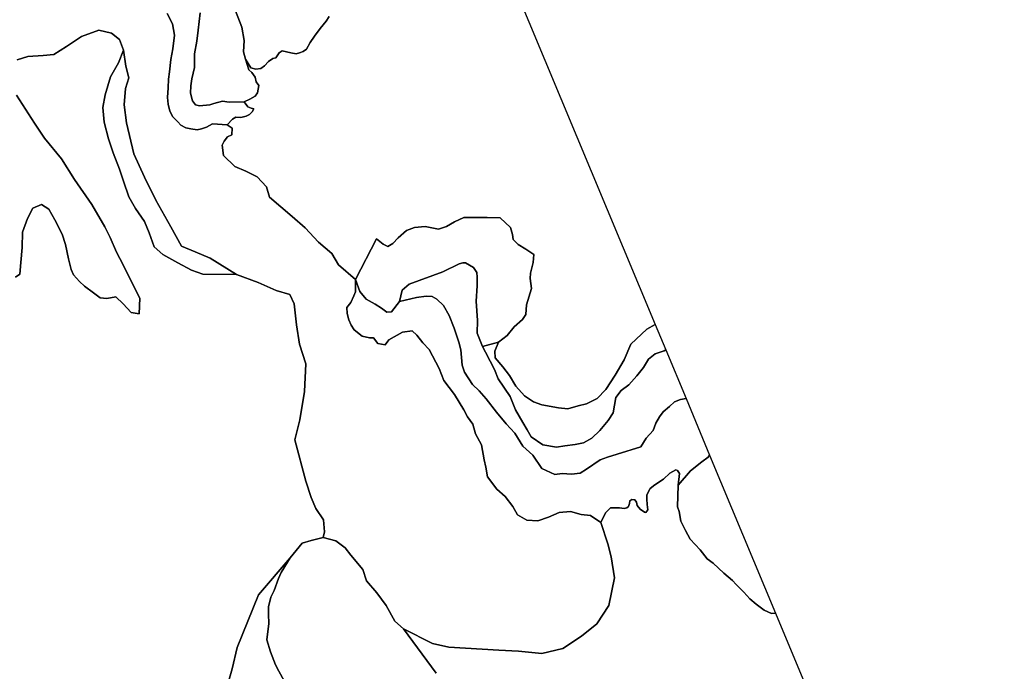
# Model space of a CAD drawing. Units: inches. Extents: x 485165 to 506436, y 6713855 to 6743297.
# Drawn here: x 500474 to 503186, y 6733008 to 6734802 of the extents above; entities that cross this region are included whole.
import ezdxf

# ---------------------------------------------------------------- set-up
doc = ezdxf.new("R2010")
doc.units = ezdxf.units.IN
doc.header["$MEASUREMENT"] = 0
doc.layers.add('DBO.Environment_Soil_poly', color=10, linetype='Continuous')

msp = doc.modelspace()

# ---------------------------------------------------------------- linework, layer by layer
at = {"layer": 'DBO.Environment_Soil_poly'}
for points in [[(501832.2596, 6734903.3699), (502224.234, 6733962.6514), (502200.7169, 6733950.2939), (502157.2366, 6733908.9423), (502138.4525, 6733866.011), (502113.5336, 6733823.3497), (502087.9385, 6733783.7378), (502064.2399, 6733759.7927), (502035.297, 6733744.7557), (502011.6809, 6733739.5968), (501983.4636, 6733730.9285), (501957.9098, 6733733.2681), (501912.3432, 6733741.8463), (501888.8261, 6733749.9947), (501863.9401, 6733766.9512), (501840.0272, 6733793.6858), (501822.4305, 6733822.4399), (501804.4711, 6733846.625), (501783.5926, 6733871.28), (501782.0671, 6733889.9862), (501792.5806, 6733914.1113), (501816.7821, 6733932.7475), (501835.962, 6733957.0825), (501858.6628, 6733976.7585), (501867.4364, 6733990.2458), (501869.539, 6734017.6002), (501883.8868, 6734062.0611), (501879.8628, 6734089.6855), (501880.3411, 6734104.7924), (501888.2736, 6734133.9465), (501889.7496, 6734156.082), (501867.4116, 6734170.769), (501846.5084, 6734183.2765), (501833.4223, 6734196.7637), (501830.8825, 6734211.1908), (501825.498, 6734229.987), (501797.2477, 6734256.6515), (501761.7906, 6734257.7513), (501697.3081, 6734257.5913), (501671.5481, 6734245.5038), (501649.1936, 6734233.1163), (501626.9793, 6734225.7878), (501590.8295, 6734232.6764), (501561.7134, 6734230.2769), (501539.2188, 6734222.2785), (501516.4437, 6734201.4528), (501501.156, 6734186.4258), (501487.5421, 6734178.1475), (501475.0496, 6734184.6862), (501456.2986, 6734198.6333), (501398.5199, 6734086.8661), (501352.17, 6734127.6378), (501333.6993, 6734158.9414), (501297.096, 6734190.1051), (501260.4598, 6734229.0172), (501224.78, 6734260.6007), (501161.6993, 6734313.5), (501153.7503, 6734342.1841), (501127.578, 6734369.5785), (501096.4829, 6734385.4253), (501066.7896, 6734398.0128), (501034.9029, 6734428.4666), (501031.4562, 6734456.8908), (501037.2695, 6734467.7286), (501046.3317, 6734479.9661), (501058.4036, 6734485.215), (501059.3931, 6734503.3813), (501045.3999, 6734512.8094), (501060.4238, 6734528.4962), (501068.9418, 6734534.185), (501082.7371, 6734533.3852), (501097.5384, 6734536.4246), (501106.9386, 6734541.4136), (501114.3516, 6734548.2722), (501119.0765, 6734557.2404), (501111.177, 6734558.5801), (501101.9829, 6734562.6792), (501091.857, 6734575.8966), (501107.4334, 6734583.2251), (501122.3584, 6734591.9533), (501128.8973, 6734600.6515), (501132.542, 6734621.4773), (501125.2691, 6734630.9753), (501122.6222, 6734643.7927), (501112.9499, 6734657.22), (501105.174, 6734664.2386), (501095.4027, 6734693.3726), (501110.9626, 6734669.7774), (501124.4693, 6734666.0182), (501138.1162, 6734667.9478), (501148.4894, 6734675.6363), (501159.6296, 6734687.6438), (501170.679, 6734695.0923), (501179.7907, 6734697.1319), (501188.7292, 6734711.449), (501196.7771, 6734716.9278), (501208.7336, 6734714.1184), (501220.888, 6734710.8591), (501235.3512, 6734708.6695), (501244.4628, 6734710.7091), (501254.7536, 6734714.9882), (501264.1786, 6734721.117), (501273.9005, 6734739.7532), (501285.8487, 6734757.1797), (501301.0541, 6734778.3853), (501318.0405, 6734798.2013), (501326.2781, 6734811.6286)], [(501832.2596, 6734903.3699), (502224.234, 6733962.6514), (502200.7169, 6733950.2939), (502157.2366, 6733908.9423), (502138.4525, 6733866.011), (502113.5336, 6733823.3497), (502087.9385, 6733783.7378), (502064.2399, 6733759.7927), (502035.297, 6733744.7557), (502011.6809, 6733739.5968), (501983.4636, 6733730.9285), (501957.9098, 6733733.2681), (501912.3432, 6733741.8463), (501888.8261, 6733749.9947), (501863.9401, 6733766.9512), (501840.0272, 6733793.6858), (501822.4305, 6733822.4399), (501804.4711, 6733846.625), (501783.5926, 6733871.28), (501782.0671, 6733889.9862), (501792.5806, 6733914.1113), (501816.7821, 6733932.7475), (501835.962, 6733957.0825), (501858.6628, 6733976.7585), (501867.4364, 6733990.2458), (501869.539, 6734017.6002), (501883.8868, 6734062.0611), (501879.8628, 6734089.6855), (501880.3411, 6734104.7924), (501888.2736, 6734133.9465), (501889.7496, 6734156.082), (501867.4116, 6734170.769), (501846.5084, 6734183.2765), (501833.4223, 6734196.7637), (501830.8825, 6734211.1908), (501825.498, 6734229.987), (501797.2477, 6734256.6515), (501761.7906, 6734257.7513), (501697.3081, 6734257.5913), (501671.5481, 6734245.5038), (501649.1936, 6734233.1163), (501626.9793, 6734225.7878), (501590.8295, 6734232.6764), (501561.7134, 6734230.2769), (501539.2188, 6734222.2785), (501516.4437, 6734201.4528), (501501.156, 6734186.4258), (501487.5421, 6734178.1475), (501475.0496, 6734184.6862), (501456.2986, 6734198.6333), (501398.5199, 6734086.8661), (501352.17, 6734127.6378), (501333.6993, 6734158.9414), (501297.096, 6734190.1051), (501260.4598, 6734229.0172), (501224.78, 6734260.6007), (501161.6993, 6734313.5), (501153.7503, 6734342.1841), (501127.578, 6734369.5785), (501096.4829, 6734385.4253), (501066.7896, 6734398.0128), (501034.9029, 6734428.4666), (501031.4562, 6734456.8908), (501037.2695, 6734467.7286), (501046.3317, 6734479.9661), (501058.4036, 6734485.215), (501059.3931, 6734503.3813), (501045.3999, 6734512.8094), (501060.4238, 6734528.4962), (501068.9418, 6734534.185), (501082.7371, 6734533.3852), (501097.5384, 6734536.4246), (501106.9386, 6734541.4136), (501114.3516, 6734548.2722), (501119.0765, 6734557.2404), (501111.177, 6734558.5801), (501101.9829, 6734562.6792), (501091.857, 6734575.8966), (501107.4334, 6734583.2251), (501122.3584, 6734591.9533), (501128.8973, 6734600.6515), (501132.542, 6734621.4773), (501125.2691, 6734630.9753), (501122.6222, 6734643.7927), (501112.9499, 6734657.22), (501105.174, 6734664.2386), (501095.4027, 6734693.3726), (501110.9626, 6734669.7774), (501124.4693, 6734666.0182), (501138.1162, 6734667.9478), (501148.4894, 6734675.6363), (501159.6296, 6734687.6438), (501170.679, 6734695.0923), (501179.7907, 6734697.1319), (501188.7292, 6734711.449), (501196.7771, 6734716.9278), (501208.7336, 6734714.1184), (501220.888, 6734710.8591), (501235.3512, 6734708.6695), (501244.4628, 6734710.7091), (501254.7536, 6734714.9882), (501264.1786, 6734721.117), (501273.9005, 6734739.7532), (501285.8487, 6734757.1797), (501301.0541, 6734778.3853), (501318.0405, 6734798.2013), (501326.2781, 6734811.6286)], [(500880.4418, 6734819.8469), (500894.7401, 6734790.6028), (500900.1823, 6734759.9891), (500895.6966, 6734721.8968), (500890.2873, 6734692.9327), (500886.3376, 6734658.4697), (500883.8638, 6734638.7538), (500882.8661, 6734614.6687), (500881.1509, 6734588.564), (500883.2206, 6734569.8678), (500887.1127, 6734550.8916), (500895.812, 6734534.7549), (500909.5496, 6734520.9877), (500918.1913, 6734512.1295), (500931.632, 6734504.961), (500945.6004, 6734501.4217), (500962.7765, 6734499.3921), (500974.8485, 6734502.2715), (500988.083, 6734506.2507), (501005.3004, 6734516.0387), (501045.3999, 6734512.8094), (501059.3931, 6734503.3813), (501058.4036, 6734485.215), (501046.3317, 6734479.9661), (501037.2695, 6734467.7286), (501031.4562, 6734456.8908), (501034.9029, 6734428.4666), (501066.7896, 6734398.0128), (501096.4829, 6734385.4253), (501127.578, 6734369.5785), (501153.7503, 6734342.1841), (501161.6993, 6734313.5), (501224.78, 6734260.6007), (501260.4598, 6734229.0172), (501297.096, 6734190.1051), (501333.6993, 6734158.9414), (501352.17, 6734127.6378), (501398.5199, 6734086.8661), (501398.9075, 6734053.3529), (501394.6361, 6734042.2252), (501385.9038, 6734023.229), (501375.3161, 6734010.1117), (501375.613, 6733993.1052), (501380.2389, 6733976.2086), (501386.8438, 6733961.2217), (501395.2133, 6733948.6042), (501417.5678, 6733931.1478), (501437.4898, 6733926.5187), (501447.962, 6733926.3388), (501460.6771, 6733911.0719), (501480.4094, 6733906.9127), (501490.7909, 6733920.5), (501528.6641, 6733941.9056), (501554.4736, 6733945.7448), (501568.1122, 6733933.5973), (501584.0679, 6733913.0215), (501601.343, 6733894.6152), (501628.9913, 6733842.3259), (501642.3908, 6733809.1226), (501671.0781, 6733770.5105), (501696.7804, 6733728.489), (501707.5494, 6733708.5731), (501721.724, 6733688.3672), (501729.2278, 6733661.6127), (501745.6123, 6733631.8187), (501753.3963, 6733590.8271), (501757.948, 6733570.0413), (501761.8731, 6733544.0366), (501787.7073, 6733509.8136), (501810.7297, 6733489.3377), (501831.6164, 6733461.9433), (501844.8592, 6733438.618), (501870.8501, 6733424.321), (501900.5434, 6733422.5613), (501930.4511, 6733432.4693), (501959.2126, 6733445.2167), (501990.6623, 6733448.576), (502020.2896, 6733440.1777), (502045.5631, 6733437.1683), (502074.7864, 6733417.5723), (502093.3065, 6733359.4342), (502102.5584, 6733322.9116), (502111.8432, 6733266.0032), (502096.3575, 6733189.1288), (502063.1102, 6733138.7091), (502020.9163, 6733105.0559), (501969.5776, 6733071.0329), (501912.1041, 6733057.6556), (501848.0999, 6733063.1745), (501793.2485, 6733066.3138), (501655.4522, 6733074.4622), (501610.4381, 6733084.3602), (501530.6678, 6733124.8519), (501507.4475, 6733145.7876), (501483.4439, 6733189.0188), (501457.2221, 6733224.1917), (501429.0213, 6733257.4649), (501418.8459, 6733288.0987), (501385.9038, 6733327.7206), (501370.5995, 6733348.0065), (501344.7488, 6733367.3426), (501309.7204, 6733376.8806), (501313.3981, 6733392.1575), (501310.9326, 6733425.3807), (501289.1635, 6733456.2944), (501276.2423, 6733486.9382), (501262.1089, 6733531.4391), (501231.4261, 6733645.406), (501245.8894, 6733700.4048), (501258.5137, 6733778.9388), (501262.2821, 6733855.0033), (501244.5123, 6733908.5424), (501235.8789, 6733962.4714), (501229.5791, 6734020.1097), (501217.6391, 6734045.6445), (501179.9473, 6734056.3323), (501130.5795, 6734078.3078), (501071.028, 6734101.1432), (500998.5965, 6734145.6741), (500957.5899, 6734162.7406), (500919.2385, 6734178.7474), (500890.378, 6734231.5766), (500849.0663, 6734305.5916), (500817.5837, 6734368.3588), (500788.4676, 6734433.2756), (500767.919, 6734517.9883), (500761.3306, 6734567.7682), (500765.404, 6734613.3089), (500774.26, 6734642.653), (500766.6904, 6734674.2665), (500759.7886, 6734718.3776), (500748.7062, 6734747.9215), (500726.5001, 6734764.8681), (500691.8181, 6734773.6263), (500644.3633, 6734755.7699), (500603.1918, 6734728.4555), (500567.7676, 6734706.9699), (500538.8, 6734703.8005), (500495.9875, 6734700.7111), (500467.3662, 6734691.603)], [(500880.4418, 6734819.8469), (500894.7401, 6734790.6028), (500900.1823, 6734759.9891), (500895.6966, 6734721.8968), (500890.2873, 6734692.9327), (500886.3376, 6734658.4697), (500883.8638, 6734638.7538), (500882.8661, 6734614.6687), (500881.1509, 6734588.564), (500883.2206, 6734569.8678), (500887.1127, 6734550.8916), (500895.812, 6734534.7549), (500909.5496, 6734520.9877), (500918.1913, 6734512.1295), (500931.632, 6734504.961), (500945.6004, 6734501.4217), (500962.7765, 6734499.3921), (500974.8485, 6734502.2715), (500988.083, 6734506.2507), (501005.3004, 6734516.0387), (501045.3999, 6734512.8094), (501059.3931, 6734503.3813), (501058.4036, 6734485.215), (501046.3317, 6734479.9661), (501037.2695, 6734467.7286), (501031.4562, 6734456.8908), (501034.9029, 6734428.4666), (501066.7896, 6734398.0128), (501096.4829, 6734385.4253), (501127.578, 6734369.5785), (501153.7503, 6734342.1841), (501161.6993, 6734313.5), (501224.78, 6734260.6007), (501260.4598, 6734229.0172), (501297.096, 6734190.1051), (501333.6993, 6734158.9414), (501352.17, 6734127.6378), (501398.5199, 6734086.8661), (501398.9075, 6734053.3529), (501394.6361, 6734042.2252), (501385.9038, 6734023.229), (501375.3161, 6734010.1117), (501375.613, 6733993.1052), (501380.2389, 6733976.2086), (501386.8438, 6733961.2217), (501395.2133, 6733948.6042), (501417.5678, 6733931.1478), (501437.4898, 6733926.5187), (501447.962, 6733926.3388), (501460.6771, 6733911.0719), (501480.4094, 6733906.9127), (501490.7909, 6733920.5), (501528.6641, 6733941.9056), (501554.4736, 6733945.7448), (501568.1122, 6733933.5973), (501584.0679, 6733913.0215), (501601.343, 6733894.6152), (501628.9913, 6733842.3259), (501642.3908, 6733809.1226), (501671.0781, 6733770.5105), (501696.7804, 6733728.489), (501707.5494, 6733708.5731), (501721.724, 6733688.3672), (501729.2278, 6733661.6127), (501745.6123, 6733631.8187), (501753.3963, 6733590.8271), (501757.948, 6733570.0413), (501761.8731, 6733544.0366), (501787.7073, 6733509.8136), (501810.7297, 6733489.3377), (501831.6164, 6733461.9433), (501844.8592, 6733438.618), (501870.8501, 6733424.321), (501900.5434, 6733422.5613), (501930.4511, 6733432.4693), (501959.2126, 6733445.2167), (501990.6623, 6733448.576), (502020.2896, 6733440.1777), (502045.5631, 6733437.1683), (502074.7864, 6733417.5723), (502093.3065, 6733359.4342), (502102.5584, 6733322.9116), (502111.8432, 6733266.0032), (502096.3575, 6733189.1288), (502063.1102, 6733138.7091), (502020.9163, 6733105.0559), (501969.5776, 6733071.0329), (501912.1041, 6733057.6556), (501848.0999, 6733063.1745), (501793.2485, 6733066.3138), (501655.4522, 6733074.4622), (501610.4381, 6733084.3602), (501530.6678, 6733124.8519), (501507.4475, 6733145.7876), (501483.4439, 6733189.0188), (501457.2221, 6733224.1917), (501429.0213, 6733257.4649), (501418.8459, 6733288.0987), (501385.9038, 6733327.7206), (501370.5995, 6733348.0065), (501344.7488, 6733367.3426), (501309.7204, 6733376.8806), (501313.3981, 6733392.1575), (501310.9326, 6733425.3807), (501289.1635, 6733456.2944), (501276.2423, 6733486.9382), (501262.1089, 6733531.4391), (501231.4261, 6733645.406), (501245.8894, 6733700.4048), (501258.5137, 6733778.9388), (501262.2821, 6733855.0033), (501244.5123, 6733908.5424), (501235.8789, 6733962.4714), (501229.5791, 6734020.1097), (501217.6391, 6734045.6445), (501179.9473, 6734056.3323), (501130.5795, 6734078.3078), (501071.028, 6734101.1432), (500998.5965, 6734145.6741), (500957.5899, 6734162.7406), (500919.2385, 6734178.7474), (500890.378, 6734231.5766), (500849.0663, 6734305.5916), (500817.5837, 6734368.3588), (500788.4676, 6734433.2756), (500767.919, 6734517.9883), (500761.3306, 6734567.7682), (500765.404, 6734613.3089), (500774.26, 6734642.653), (500766.6904, 6734674.2665), (500759.7886, 6734718.3776), (500748.7062, 6734747.9215), (500726.5001, 6734764.8681), (500691.8181, 6734773.6263), (500644.3633, 6734755.7699), (500603.1918, 6734728.4555), (500567.7676, 6734706.9699), (500538.8, 6734703.8005), (500495.9875, 6734700.7111), (500467.3662, 6734691.603)], [(500970.9069, 6734821.3966), (500965.7615, 6734773.9962), (500961.6798, 6734743.4125), (500955.6769, 6734708.5396), (500955.7263, 6734670.3373), (500948.2474, 6734639.8335), (500945.0892, 6734620.3575), (500943.9595, 6734600.1516), (500950.0532, 6734578.836), (500957.9692, 6734567.9482), (500969.4639, 6734564.9288), (500998.0935, 6734568.2881), (501008.3596, 6734571.4375), (501032.7508, 6734577.8662), (501050.8174, 6734575.1267), (501091.857, 6734575.8966), (501101.9829, 6734562.6792), (501111.177, 6734558.5801), (501119.0765, 6734557.2404), (501114.3516, 6734548.2722), (501106.9386, 6734541.4136), (501097.5384, 6734536.4246), (501082.7371, 6734533.3852), (501068.9418, 6734534.185), (501060.4238, 6734528.4962), (501045.3999, 6734512.8094), (501005.3004, 6734516.0387), (500988.083, 6734506.2507), (500974.8485, 6734502.2715), (500962.7765, 6734499.3921), (500945.6004, 6734501.4217), (500931.632, 6734504.961), (500918.1913, 6734512.1295), (500909.5496, 6734520.9877), (500895.812, 6734534.7549), (500887.1127, 6734550.8916), (500883.2206, 6734569.8678), (500881.1509, 6734588.564), (500882.8661, 6734614.6687), (500883.8638, 6734638.7538), (500886.3376, 6734658.4697), (500890.2873, 6734692.9327), (500895.6966, 6734721.8968), (500900.1823, 6734759.9891), (500894.7401, 6734790.6028), (500880.4418, 6734819.8469)], [(500970.9069, 6734821.3966), (500965.7615, 6734773.9962), (500961.6798, 6734743.4125), (500955.6769, 6734708.5396), (500955.7263, 6734670.3373), (500948.2474, 6734639.8335), (500945.0892, 6734620.3575), (500943.9595, 6734600.1516), (500950.0532, 6734578.836), (500957.9692, 6734567.9482), (500969.4639, 6734564.9288), (500998.0935, 6734568.2881), (501008.3596, 6734571.4375), (501032.7508, 6734577.8662), (501050.8174, 6734575.1267), (501091.857, 6734575.8966), (501101.9829, 6734562.6792), (501111.177, 6734558.5801), (501119.0765, 6734557.2404), (501114.3516, 6734548.2722), (501106.9386, 6734541.4136), (501097.5384, 6734536.4246), (501082.7371, 6734533.3852), (501068.9418, 6734534.185), (501060.4238, 6734528.4962), (501045.3999, 6734512.8094), (501005.3004, 6734516.0387), (500988.083, 6734506.2507), (500974.8485, 6734502.2715), (500962.7765, 6734499.3921), (500945.6004, 6734501.4217), (500931.632, 6734504.961), (500918.1913, 6734512.1295), (500909.5496, 6734520.9877), (500895.812, 6734534.7549), (500887.1127, 6734550.8916), (500883.2206, 6734569.8678), (500881.1509, 6734588.564), (500882.8661, 6734614.6687), (500883.8638, 6734638.7538), (500886.3376, 6734658.4697), (500890.2873, 6734692.9327), (500895.6966, 6734721.8968), (500900.1823, 6734759.9891), (500894.7401, 6734790.6028), (500880.4418, 6734819.8469)], [(501068.0182, 6734826.6455), (501085.6066, 6734782.0846), (501092.261, 6734745.3021), (501090.1996, 6734713.9684), (501095.4027, 6734693.3726), (501105.174, 6734664.2386), (501112.9499, 6734657.22), (501122.6222, 6734643.7927), (501125.2691, 6734630.9753), (501132.542, 6734621.4773), (501128.8973, 6734600.6515), (501122.3584, 6734591.9533), (501107.4334, 6734583.2251), (501091.857, 6734575.8966), (501050.8174, 6734575.1267), (501032.7508, 6734577.8662), (501008.3596, 6734571.4375), (500998.0935, 6734568.2881), (500969.4639, 6734564.9288), (500957.9692, 6734567.9482), (500950.0532, 6734578.836), (500943.9595, 6734600.1516), (500945.0892, 6734620.3575), (500948.2474, 6734639.8335), (500955.7263, 6734670.3373), (500955.6769, 6734708.5396), (500961.6798, 6734743.4125), (500965.7615, 6734773.9962), (500970.9069, 6734821.3966)], [(501068.0182, 6734826.6455), (501085.6066, 6734782.0846), (501092.261, 6734745.3021), (501090.1996, 6734713.9684), (501095.4027, 6734693.3726), (501105.174, 6734664.2386), (501112.9499, 6734657.22), (501122.6222, 6734643.7927), (501125.2691, 6734630.9753), (501132.542, 6734621.4773), (501128.8973, 6734600.6515), (501122.3584, 6734591.9533), (501107.4334, 6734583.2251), (501091.857, 6734575.8966), (501050.8174, 6734575.1267), (501032.7508, 6734577.8662), (501008.3596, 6734571.4375), (500998.0935, 6734568.2881), (500969.4639, 6734564.9288), (500957.9692, 6734567.9482), (500950.0532, 6734578.836), (500943.9595, 6734600.1516), (500945.0892, 6734620.3575), (500948.2474, 6734639.8335), (500955.7263, 6734670.3373), (500955.6769, 6734708.5396), (500961.6798, 6734743.4125), (500965.7615, 6734773.9962), (500970.9069, 6734821.3966)], [(501326.2781, 6734811.6286), (501318.0405, 6734798.2013), (501301.0541, 6734778.3853), (501285.8487, 6734757.1797), (501273.9005, 6734739.7532), (501264.1786, 6734721.117), (501254.7536, 6734714.9882), (501244.4628, 6734710.7091), (501235.3512, 6734708.6695), (501220.888, 6734710.8591), (501208.7336, 6734714.1184), (501196.7771, 6734716.9278), (501188.7292, 6734711.449), (501179.7907, 6734697.1319), (501170.679, 6734695.0923), (501159.6296, 6734687.6438), (501148.4894, 6734675.6363), (501138.1162, 6734667.9478), (501124.4693, 6734666.0182), (501110.9626, 6734669.7774), (501095.4027, 6734693.3726), (501090.1996, 6734713.9684), (501092.261, 6734745.3021), (501085.6066, 6734782.0846), (501068.0182, 6734826.6455)], [(501326.2781, 6734811.6286), (501318.0405, 6734798.2013), (501301.0541, 6734778.3853), (501285.8487, 6734757.1797), (501273.9005, 6734739.7532), (501264.1786, 6734721.117), (501254.7536, 6734714.9882), (501244.4628, 6734710.7091), (501235.3512, 6734708.6695), (501220.888, 6734710.8591), (501208.7336, 6734714.1184), (501196.7771, 6734716.9278), (501188.7292, 6734711.449), (501179.7907, 6734697.1319), (501170.679, 6734695.0923), (501159.6296, 6734687.6438), (501148.4894, 6734675.6363), (501138.1162, 6734667.9478), (501124.4693, 6734666.0182), (501110.9626, 6734669.7774), (501095.4027, 6734693.3726), (501090.1996, 6734713.9684), (501092.261, 6734745.3021), (501085.6066, 6734782.0846), (501068.0182, 6734826.6455)], [(500467.3662, 6734691.603), (500495.9875, 6734700.7111), (500538.8, 6734703.8005), (500567.7676, 6734706.9699), (500603.1918, 6734728.4555), (500644.3633, 6734755.7699), (500691.8181, 6734773.6263), (500726.5001, 6734764.8681), (500748.7062, 6734747.9215), (500759.7886, 6734718.3776), (500746.1087, 6734683.6246), (500724.0593, 6734645.2224), (500709.1014, 6734595.4926), (500703.3293, 6734560.2897), (500706.3473, 6734520.0379), (500718.1718, 6734474.7471), (500731.6867, 6734435.7451), (500748.7474, 6734391.0842), (500759.6484, 6734358.1409), (500774.7218, 6734314.2698), (500792.9286, 6734282.2963), (500817.526, 6734247.0135), (500830.5462, 6734215.5499), (500844.3332, 6734177.2177), (500868.0813, 6734155.4121), (500909.9207, 6734132.5968), (500946.6889, 6734112.5809), (500978.5014, 6734101.4831), (501071.028, 6734101.1432), (501130.5795, 6734078.3078), (501179.9473, 6734056.3323), (501217.6391, 6734045.6445), (501229.5791, 6734020.1097), (501235.8789, 6733962.4714), (501244.5123, 6733908.5424), (501262.2821, 6733855.0033), (501258.5137, 6733778.9388), (501245.8894, 6733700.4048), (501231.4261, 6733645.406), (501262.1089, 6733531.4391), (501276.2423, 6733486.9382), (501289.1635, 6733456.2944), (501310.9326, 6733425.3807), (501313.3981, 6733392.1575), (501309.7204, 6733376.8806), (501276.4979, 6733368.3923), (501252.0408, 6733361.2438), (501219.0986, 6733320.852), (501131.7916, 6733218.7128), (501073.3121, 6733073.6223), (501059.2529, 6733014.9643), (501044.5918, 6732963.2348)], [(500467.3662, 6734691.603), (500495.9875, 6734700.7111), (500538.8, 6734703.8005), (500567.7676, 6734706.9699), (500603.1918, 6734728.4555), (500644.3633, 6734755.7699), (500691.8181, 6734773.6263), (500726.5001, 6734764.8681), (500748.7062, 6734747.9215), (500759.7886, 6734718.3776), (500746.1087, 6734683.6246), (500724.0593, 6734645.2224), (500709.1014, 6734595.4926), (500703.3293, 6734560.2897), (500706.3473, 6734520.0379), (500718.1718, 6734474.7471), (500731.6867, 6734435.7451), (500748.7474, 6734391.0842), (500759.6484, 6734358.1409), (500774.7218, 6734314.2698), (500792.9286, 6734282.2963), (500817.526, 6734247.0135), (500830.5462, 6734215.5499), (500844.3332, 6734177.2177), (500868.0813, 6734155.4121), (500909.9207, 6734132.5968), (500946.6889, 6734112.5809), (500978.5014, 6734101.4831), (501071.028, 6734101.1432), (501130.5795, 6734078.3078), (501179.9473, 6734056.3323), (501217.6391, 6734045.6445), (501229.5791, 6734020.1097), (501235.8789, 6733962.4714), (501244.5123, 6733908.5424), (501262.2821, 6733855.0033), (501258.5137, 6733778.9388), (501245.8894, 6733700.4048), (501231.4261, 6733645.406), (501262.1089, 6733531.4391), (501276.2423, 6733486.9382), (501289.1635, 6733456.2944), (501310.9326, 6733425.3807), (501313.3981, 6733392.1575), (501309.7204, 6733376.8806), (501276.4979, 6733368.3923), (501252.0408, 6733361.2438), (501219.0986, 6733320.852), (501131.7916, 6733218.7128), (501073.3121, 6733073.6223), (501059.2529, 6733014.9643), (501044.5918, 6732963.2348)], [(500465.0491, 6734594.7127), (500514.8293, 6734517.6984), (500542.5188, 6734476.5368), (500588.8275, 6734419.0885), (500624.9608, 6734362.21), (500672.9021, 6734293.2941), (500708.318, 6734231.6666), (500723.0616, 6734202.6225), (500741.0375, 6734162.2408), (500758.6589, 6734127.7878), (500773.5427, 6734097.144), (500805.0913, 6734035.5165), (500803.4009, 6733992.1354), (500781.1866, 6733996.3345), (500758.6919, 6734020.3396), (500738.4071, 6734039.2158), (500714.3705, 6734034.8567), (500695.4215, 6734036.5963), (500677.5528, 6734049.8836), (500652.9389, 6734068.5498), (500638.6736, 6734081.1773), (500621.7696, 6734099.8734), (500615.3296, 6734114.8004), (500608.2959, 6734143.8845), (500600.2315, 6734183.0265), (500590.9384, 6734212.2306), (500570.3733, 6734250.9427), (500554.3021, 6734280.5167), (500534.1575, 6734293.9339), (500510.4672, 6734283.626), (500495.3031, 6734254.8819), (500481.6975, 6734217.3795), (500480.741, 6734174.8582), (500477.3932, 6734134.0665), (500474.2597, 6734101.6831), (500462.262, 6734093.7047)], [(500465.0491, 6734594.7127), (500514.8293, 6734517.6984), (500542.5188, 6734476.5368), (500588.8275, 6734419.0885), (500624.9608, 6734362.21), (500672.9021, 6734293.2941), (500708.318, 6734231.6666), (500723.0616, 6734202.6225), (500741.0375, 6734162.2408), (500758.6589, 6734127.7878), (500773.5427, 6734097.144), (500805.0913, 6734035.5165), (500803.4009, 6733992.1354), (500781.1866, 6733996.3345), (500758.6919, 6734020.3396), (500738.4071, 6734039.2158), (500714.3705, 6734034.8567), (500695.4215, 6734036.5963), (500677.5528, 6734049.8836), (500652.9389, 6734068.5498), (500638.6736, 6734081.1773), (500621.7696, 6734099.8734), (500615.3296, 6734114.8004), (500608.2959, 6734143.8845), (500600.2315, 6734183.0265), (500590.9384, 6734212.2306), (500570.3733, 6734250.9427), (500554.3021, 6734280.5167), (500534.1575, 6734293.9339), (500510.4672, 6734283.626), (500495.3031, 6734254.8819), (500481.6975, 6734217.3795), (500480.741, 6734174.8582), (500477.3932, 6734134.0665), (500474.2597, 6734101.6831), (500462.262, 6734093.7047)], [(500462.262, 6734093.7047), (500474.2597, 6734101.6831), (500477.3932, 6734134.0665), (500480.741, 6734174.8582), (500481.6975, 6734217.3795), (500495.3031, 6734254.8819), (500510.4672, 6734283.626), (500534.1575, 6734293.9339), (500554.3021, 6734280.5167), (500570.3733, 6734250.9427), (500590.9384, 6734212.2306), (500600.2315, 6734183.0265), (500608.2959, 6734143.8845), (500615.3296, 6734114.8004), (500621.7696, 6734099.8734), (500638.6736, 6734081.1773), (500652.9389, 6734068.5498), (500677.5528, 6734049.8836), (500695.4215, 6734036.5963), (500714.3705, 6734034.8567), (500738.4071, 6734039.2158), (500758.6919, 6734020.3396), (500781.1866, 6733996.3345), (500803.4009, 6733992.1354), (500805.0913, 6734035.5165), (500773.5427, 6734097.144), (500758.6589, 6734127.7878), (500741.0375, 6734162.2408), (500723.0616, 6734202.6225), (500708.318, 6734231.6666), (500672.9021, 6734293.2941), (500624.9608, 6734362.21), (500588.8275, 6734419.0885), (500542.5188, 6734476.5368), (500514.8293, 6734517.6984), (500465.0491, 6734594.7127)], [(500462.262, 6734093.7047), (500474.2597, 6734101.6831), (500477.3932, 6734134.0665), (500480.741, 6734174.8582), (500481.6975, 6734217.3795), (500495.3031, 6734254.8819), (500510.4672, 6734283.626), (500534.1575, 6734293.9339), (500554.3021, 6734280.5167), (500570.3733, 6734250.9427), (500590.9384, 6734212.2306), (500600.2315, 6734183.0265), (500608.2959, 6734143.8845), (500615.3296, 6734114.8004), (500621.7696, 6734099.8734), (500638.6736, 6734081.1773), (500652.9389, 6734068.5498), (500677.5528, 6734049.8836), (500695.4215, 6734036.5963), (500714.3705, 6734034.8567), (500738.4071, 6734039.2158), (500758.6919, 6734020.3396), (500781.1866, 6733996.3345), (500803.4009, 6733992.1354), (500805.0913, 6734035.5165), (500773.5427, 6734097.144), (500758.6589, 6734127.7878), (500741.0375, 6734162.2408), (500723.0616, 6734202.6225), (500708.318, 6734231.6666), (500672.9021, 6734293.2941), (500624.9608, 6734362.21), (500588.8275, 6734419.0885), (500542.5188, 6734476.5368), (500514.8293, 6734517.6984), (500465.0491, 6734594.7127)], [(501621.2897, 6733003.2567), (501530.6678, 6733124.8519), (501610.4381, 6733084.3602), (501655.4522, 6733074.4622), (501793.2485, 6733066.3138), (501848.0999, 6733063.1745), (501912.1041, 6733057.6556), (501969.5776, 6733071.0329), (502020.9163, 6733105.0559), (502063.1102, 6733138.7091), (502096.3575, 6733189.1288), (502111.8432, 6733266.0032), (502102.5584, 6733322.9116), (502093.3065, 6733359.4342), (502074.7864, 6733417.5723), (502086.883, 6733444.5268), (502101.1236, 6733458.0341), (502126.1827, 6733458.254), (502138.5432, 6733456.0845), (502145.7831, 6733458.474), (502150.8378, 6733462.1732), (502153.0559, 6733470.2416), (502154.5319, 6733477.4601), (502159.5866, 6733481.1594), (502167.7005, 6733480.0396), (502172.2605, 6733474.1608), (502174.0086, 6733464.3928), (502183.0213, 6733454.2549), (502194.9283, 6733446.3865), (502198.0535, 6733445.4367), (502203.6524, 6733453.2251), (502202.2506, 6733467.5622), (502201.3188, 6733482.0692), (502201.5415, 6733493.7368), (502210.6696, 6733511.7931), (502223.2363, 6733521.2912), (502247.2564, 6733537.6479), (502264.4078, 6733553.4247), (502281.32, 6733563.0327), (502285.4677, 6733560.8532), (502290.7862, 6733553.0847), (502287.5869, 6733520.3314), (502285.0966, 6733461.4034), (502289.9782, 6733447.9261), (502295.0164, 6733421.8515), (502307.1295, 6733395.8667), (502320.5537, 6733372.0716), (502347.8475, 6733342.3076), (502367.1098, 6733317.5827), (502383.7499, 6733306.115), (502412.8165, 6733278.7406), (502436.9521, 6733258.1948), (502447.4738, 6733247.007), (502467.9317, 6733226.0713), (502484.7038, 6733207.5051), (502502.02, 6733193.018), (502524.6219, 6733176.2614), (502544.4367, 6733167.7532), (502555.1315, 6733168.503), (503185.5263, 6731655.521)], [(501621.2897, 6733003.2567), (501530.6678, 6733124.8519), (501610.4381, 6733084.3602), (501655.4522, 6733074.4622), (501793.2485, 6733066.3138), (501848.0999, 6733063.1745), (501912.1041, 6733057.6556), (501969.5776, 6733071.0329), (502020.9163, 6733105.0559), (502063.1102, 6733138.7091), (502096.3575, 6733189.1288), (502111.8432, 6733266.0032), (502102.5584, 6733322.9116), (502093.3065, 6733359.4342), (502074.7864, 6733417.5723), (502086.883, 6733444.5268), (502101.1236, 6733458.0341), (502126.1827, 6733458.254), (502138.5432, 6733456.0845), (502145.7831, 6733458.474), (502150.8378, 6733462.1732), (502153.0559, 6733470.2416), (502154.5319, 6733477.4601), (502159.5866, 6733481.1594), (502167.7005, 6733480.0396), (502172.2605, 6733474.1608), (502174.0086, 6733464.3928), (502183.0213, 6733454.2549), (502194.9283, 6733446.3865), (502198.0535, 6733445.4367), (502203.6524, 6733453.2251), (502202.2506, 6733467.5622), (502201.3188, 6733482.0692), (502201.5415, 6733493.7368), (502210.6696, 6733511.7931), (502223.2363, 6733521.2912), (502247.2564, 6733537.6479), (502264.4078, 6733553.4247), (502281.32, 6733563.0327), (502285.4677, 6733560.8532), (502290.7862, 6733553.0847), (502287.5869, 6733520.3314), (502285.0966, 6733461.4034), (502289.9782, 6733447.9261), (502295.0164, 6733421.8515), (502307.1295, 6733395.8667), (502320.5537, 6733372.0716), (502347.8475, 6733342.3076), (502367.1098, 6733317.5827), (502383.7499, 6733306.115), (502412.8165, 6733278.7406), (502436.9521, 6733258.1948), (502447.4738, 6733247.007), (502467.9317, 6733226.0713), (502484.7038, 6733207.5051), (502502.02, 6733193.018), (502524.6219, 6733176.2614), (502544.4367, 6733167.7532), (502555.1315, 6733168.503), (503185.5263, 6731655.521)], [(501202.2606, 6732981.871), (501187.2037, 6733008.3156), (501178.5208, 6733025.7621), (501164.9069, 6733062.1847), (501154.6161, 6733094.4281), (501159.9017, 6733139.5989), (501159.3575, 6733165.3237), (501159.3327, 6733185.7195), (501165.6738, 6733212.0242), (501174.4061, 6733231.0103), (501186.7502, 6733264.1536), (501194.0972, 6733279.8204), (501219.0986, 6733320.852), (501252.0408, 6733361.2438), (501276.4979, 6733368.3923), (501309.7204, 6733376.8806), (501344.7488, 6733367.3426), (501370.5995, 6733348.0065), (501385.9038, 6733327.7206), (501418.8459, 6733288.0987), (501429.0213, 6733257.4649), (501457.2221, 6733224.1917), (501483.4439, 6733189.0188), (501507.4475, 6733145.7876), (501530.6678, 6733124.8519), (501621.2897, 6733003.2567)], [(501202.2606, 6732981.871), (501187.2037, 6733008.3156), (501178.5208, 6733025.7621), (501164.9069, 6733062.1847), (501154.6161, 6733094.4281), (501159.9017, 6733139.5989), (501159.3575, 6733165.3237), (501159.3327, 6733185.7195), (501165.6738, 6733212.0242), (501174.4061, 6733231.0103), (501186.7502, 6733264.1536), (501194.0972, 6733279.8204), (501219.0986, 6733320.852), (501252.0408, 6733361.2438), (501276.4979, 6733368.3923), (501309.7204, 6733376.8806), (501344.7488, 6733367.3426), (501370.5995, 6733348.0065), (501385.9038, 6733327.7206), (501418.8459, 6733288.0987), (501429.0213, 6733257.4649), (501457.2221, 6733224.1917), (501483.4439, 6733189.0188), (501507.4475, 6733145.7876), (501530.6678, 6733124.8519), (501621.2897, 6733003.2567)], [(501044.5918, 6732963.2348), (501059.2529, 6733014.9643), (501073.3121, 6733073.6223), (501131.7916, 6733218.7128), (501219.0986, 6733320.852), (501194.0972, 6733279.8204), (501186.7502, 6733264.1536), (501174.4061, 6733231.0103), (501165.6738, 6733212.0242), (501159.3327, 6733185.7195), (501159.3575, 6733165.3237), (501159.9017, 6733139.5989), (501154.6161, 6733094.4281), (501164.9069, 6733062.1847), (501178.5208, 6733025.7621), (501187.2037, 6733008.3156), (501202.2606, 6732981.871)], [(501044.5918, 6732963.2348), (501059.2529, 6733014.9643), (501073.3121, 6733073.6223), (501131.7916, 6733218.7128), (501219.0986, 6733320.852), (501194.0972, 6733279.8204), (501186.7502, 6733264.1536), (501174.4061, 6733231.0103), (501165.6738, 6733212.0242), (501159.3327, 6733185.7195), (501159.3575, 6733165.3237), (501159.9017, 6733139.5989), (501154.6161, 6733094.4281), (501164.9069, 6733062.1847), (501178.5208, 6733025.7621), (501187.2037, 6733008.3156), (501202.2606, 6732981.871)]]:
    msp.add_lwpolyline(points, dxfattribs=at)
for points in [[(500759.7886, 6734718.3776), (500766.6904, 6734674.2665), (500774.26, 6734642.653), (500765.404, 6734613.3089), (500761.3306, 6734567.7682), (500767.919, 6734517.9883), (500788.4676, 6734433.2756), (500817.5837, 6734368.3588), (500849.0663, 6734305.5916), (500890.378, 6734231.5766), (500919.2385, 6734178.7474), (500957.5899, 6734162.7406), (500998.5965, 6734145.6741), (501071.028, 6734101.1432), (500978.5014, 6734101.4831), (500946.6889, 6734112.5809), (500909.9207, 6734132.5968), (500868.0813, 6734155.4121), (500844.3332, 6734177.2177), (500830.5462, 6734215.5499), (500817.526, 6734247.0135), (500792.9286, 6734282.2963), (500774.7218, 6734314.2698), (500759.6484, 6734358.1409), (500748.7474, 6734391.0842), (500731.6867, 6734435.7451), (500718.1718, 6734474.7471), (500706.3473, 6734520.0379), (500703.3293, 6734560.2897), (500709.1014, 6734595.4926), (500724.0593, 6734645.2224), (500746.1087, 6734683.6246)], [(500759.7886, 6734718.3776), (500766.6904, 6734674.2665), (500774.26, 6734642.653), (500765.404, 6734613.3089), (500761.3306, 6734567.7682), (500767.919, 6734517.9883), (500788.4676, 6734433.2756), (500817.5837, 6734368.3588), (500849.0663, 6734305.5916), (500890.378, 6734231.5766), (500919.2385, 6734178.7474), (500957.5899, 6734162.7406), (500998.5965, 6734145.6741), (501071.028, 6734101.1432), (500978.5014, 6734101.4831), (500946.6889, 6734112.5809), (500909.9207, 6734132.5968), (500868.0813, 6734155.4121), (500844.3332, 6734177.2177), (500830.5462, 6734215.5499), (500817.526, 6734247.0135), (500792.9286, 6734282.2963), (500774.7218, 6734314.2698), (500759.6484, 6734358.1409), (500748.7474, 6734391.0842), (500731.6867, 6734435.7451), (500718.1718, 6734474.7471), (500706.3473, 6734520.0379), (500703.3293, 6734560.2897), (500709.1014, 6734595.4926), (500724.0593, 6734645.2224), (500746.1087, 6734683.6246)], [(501398.5199, 6734086.8661), (501456.2986, 6734198.6333), (501475.0496, 6734184.6862), (501487.5421, 6734178.1475), (501501.156, 6734186.4258), (501516.4437, 6734201.4528), (501539.2188, 6734222.2785), (501561.7134, 6734230.2769), (501590.8295, 6734232.6764), (501626.9793, 6734225.7878), (501649.1936, 6734233.1163), (501671.5481, 6734245.5038), (501697.3081, 6734257.5913), (501761.7906, 6734257.7513), (501797.2477, 6734256.6515), (501825.498, 6734229.987), (501830.8825, 6734211.1908), (501833.4223, 6734196.7637), (501846.5084, 6734183.2765), (501867.4116, 6734170.769), (501889.7496, 6734156.082), (501888.2736, 6734133.9465), (501880.3411, 6734104.7924), (501879.8628, 6734089.6855), (501883.8868, 6734062.0611), (501869.539, 6734017.6002), (501867.4364, 6733990.2458), (501858.6628, 6733976.7585), (501835.962, 6733957.0825), (501816.7821, 6733932.7475), (501792.5806, 6733914.1113), (501748.6302, 6733902.3936), (501734.167, 6733939.5861), (501735.0081, 6733974.149), (501730.6378, 6734027.0383), (501733.6805, 6734069.6796), (501733.4496, 6734093.3248), (501733.0868, 6734106.4321), (501724.1401, 6734120.4693), (501702.0989, 6734133.0767), (501694.0922, 6734132.5968), (501684.593, 6734130.3972), (501639.5625, 6734107.7518), (501546.5328, 6734073.9287), (501527.0232, 6734057.2021), (501520.3193, 6734026.3184), (501498.3441, 6733998.1042), (501485.5218, 6733997.3243), (501470.836, 6734007.9422), (501452.5797, 6734019.3198), (501428.5513, 6734032.7671), (501411.0701, 6734054.4127)], [(501398.5199, 6734086.8661), (501456.2986, 6734198.6333), (501475.0496, 6734184.6862), (501487.5421, 6734178.1475), (501501.156, 6734186.4258), (501516.4437, 6734201.4528), (501539.2188, 6734222.2785), (501561.7134, 6734230.2769), (501590.8295, 6734232.6764), (501626.9793, 6734225.7878), (501649.1936, 6734233.1163), (501671.5481, 6734245.5038), (501697.3081, 6734257.5913), (501761.7906, 6734257.7513), (501797.2477, 6734256.6515), (501825.498, 6734229.987), (501830.8825, 6734211.1908), (501833.4223, 6734196.7637), (501846.5084, 6734183.2765), (501867.4116, 6734170.769), (501889.7496, 6734156.082), (501888.2736, 6734133.9465), (501880.3411, 6734104.7924), (501879.8628, 6734089.6855), (501883.8868, 6734062.0611), (501869.539, 6734017.6002), (501867.4364, 6733990.2458), (501858.6628, 6733976.7585), (501835.962, 6733957.0825), (501816.7821, 6733932.7475), (501792.5806, 6733914.1113), (501748.6302, 6733902.3936), (501734.167, 6733939.5861), (501735.0081, 6733974.149), (501730.6378, 6734027.0383), (501733.6805, 6734069.6796), (501733.4496, 6734093.3248), (501733.0868, 6734106.4321), (501724.1401, 6734120.4693), (501702.0989, 6734133.0767), (501694.0922, 6734132.5968), (501684.593, 6734130.3972), (501639.5625, 6734107.7518), (501546.5328, 6734073.9287), (501527.0232, 6734057.2021), (501520.3193, 6734026.3184), (501498.3441, 6733998.1042), (501485.5218, 6733997.3243), (501470.836, 6734007.9422), (501452.5797, 6734019.3198), (501428.5513, 6734032.7671), (501411.0701, 6734054.4127)], [(501520.3193, 6734026.3184), (501527.0232, 6734057.2021), (501546.5328, 6734073.9287), (501639.5625, 6734107.7518), (501684.593, 6734130.3972), (501694.0922, 6734132.5968), (501702.0989, 6734133.0767), (501724.1401, 6734120.4693), (501733.0868, 6734106.4321), (501733.4496, 6734093.3248), (501733.6805, 6734069.6796), (501730.6378, 6734027.0383), (501735.0081, 6733974.149), (501734.167, 6733939.5861), (501748.6302, 6733902.3936), (501757.1977, 6733886.5369), (501769.6901, 6733862.3418), (501781.1436, 6733839.3765), (501791.657, 6733813.2918), (501825.028, 6733764.4417), (501839.2933, 6733727.7192), (501859.8502, 6733692.9963), (501871.5593, 6733673.4602), (501882.1305, 6733654.0142), (501914.5861, 6733631.8387), (501952.3191, 6733625.0601), (501975.3827, 6733628.8793), (502004.103, 6733632.2386), (502026.7873, 6733637.0177), (502049.2325, 6733650.5249), (502071.5292, 6733671.1507), (502094.8403, 6733698.7851), (502108.7592, 6733719.8808), (502115.3889, 6733761.7523), (502130.8334, 6733781.7982), (502151.0934, 6733796.6252), (502173.0933, 6733822.1), (502191.9021, 6733844.6154), (502205.5325, 6733867.8007), (502224.2011, 6733882.5277), (502248.7407, 6733890.816), (502253.1522, 6733893.2255), (502309.092, 6733758.9828), (502293.697, 6733756.1834), (502277.5187, 6733750.1846), (502263.0885, 6733737.1573), (502245.8299, 6733722.9902), (502236.2977, 6733708.6531), (502225.8502, 6733691.1666), (502218.1486, 6733670.9508), (502199.043, 6733650.5249), (502184.8601, 6733626.0099), (502119.116, 6733606.004), (502092.7788, 6733598.0856), (502072.3786, 6733590.3772), (502035.3135, 6733564.3325), (502017.8488, 6733553.3947), (501993.2679, 6733550.5952), (501968.1923, 6733553.1447), (501947.6684, 6733549.7854), (501911.8567, 6733566.732), (501886.8636, 6733602.9546), (501859.1988, 6733628.1695), (501837.306, 6733663.4523), (501813.5992, 6733689.7069), (501787.3939, 6733722.1503), (501758.7231, 6733757.993), (501739.733, 6733780.6584), (501720.784, 6733797.8249), (501698.8088, 6733831.968), (501692.7481, 6733851.0541), (501688.9221, 6733893.1055), (501683.7107, 6733914.1812), (501670.2782, 6733952.9034), (501656.3098, 6733987.5363), (501640.8735, 6734014.9707), (501622.8564, 6734032.5172), (501609.5228, 6734039.8057), (501593.1961, 6734040.9354), (501566.7434, 6734037.3862)], [(501520.3193, 6734026.3184), (501527.0232, 6734057.2021), (501546.5328, 6734073.9287), (501639.5625, 6734107.7518), (501684.593, 6734130.3972), (501694.0922, 6734132.5968), (501702.0989, 6734133.0767), (501724.1401, 6734120.4693), (501733.0868, 6734106.4321), (501733.4496, 6734093.3248), (501733.6805, 6734069.6796), (501730.6378, 6734027.0383), (501735.0081, 6733974.149), (501734.167, 6733939.5861), (501748.6302, 6733902.3936), (501757.1977, 6733886.5369), (501769.6901, 6733862.3418), (501781.1436, 6733839.3765), (501791.657, 6733813.2918), (501825.028, 6733764.4417), (501839.2933, 6733727.7192), (501859.8502, 6733692.9963), (501871.5593, 6733673.4602), (501882.1305, 6733654.0142), (501914.5861, 6733631.8387), (501952.3191, 6733625.0601), (501975.3827, 6733628.8793), (502004.103, 6733632.2386), (502026.7873, 6733637.0177), (502049.2325, 6733650.5249), (502071.5292, 6733671.1507), (502094.8403, 6733698.7851), (502108.7592, 6733719.8808), (502115.3889, 6733761.7523), (502130.8334, 6733781.7982), (502151.0934, 6733796.6252), (502173.0933, 6733822.1), (502191.9021, 6733844.6154), (502205.5325, 6733867.8007), (502224.2011, 6733882.5277), (502248.7407, 6733890.816), (502253.1522, 6733893.2255), (502309.092, 6733758.9828), (502293.697, 6733756.1834), (502277.5187, 6733750.1846), (502263.0885, 6733737.1573), (502245.8299, 6733722.9902), (502236.2977, 6733708.6531), (502225.8502, 6733691.1666), (502218.1486, 6733670.9508), (502199.043, 6733650.5249), (502184.8601, 6733626.0099), (502119.116, 6733606.004), (502092.7788, 6733598.0856), (502072.3786, 6733590.3772), (502035.3135, 6733564.3325), (502017.8488, 6733553.3947), (501993.2679, 6733550.5952), (501968.1923, 6733553.1447), (501947.6684, 6733549.7854), (501911.8567, 6733566.732), (501886.8636, 6733602.9546), (501859.1988, 6733628.1695), (501837.306, 6733663.4523), (501813.5992, 6733689.7069), (501787.3939, 6733722.1503), (501758.7231, 6733757.993), (501739.733, 6733780.6584), (501720.784, 6733797.8249), (501698.8088, 6733831.968), (501692.7481, 6733851.0541), (501688.9221, 6733893.1055), (501683.7107, 6733914.1812), (501670.2782, 6733952.9034), (501656.3098, 6733987.5363), (501640.8735, 6734014.9707), (501622.8564, 6734032.5172), (501609.5228, 6734039.8057), (501593.1961, 6734040.9354), (501566.7434, 6734037.3862)], [(501398.5199, 6734086.8661), (501411.0701, 6734054.4127), (501428.5513, 6734032.7671), (501452.5797, 6734019.3198), (501470.836, 6734007.9422), (501485.5218, 6733997.3243), (501498.3441, 6733998.1042), (501520.3193, 6734026.3184), (501566.7434, 6734037.3862), (501593.1961, 6734040.9354), (501609.5228, 6734039.8057), (501622.8564, 6734032.5172), (501640.8735, 6734014.9707), (501656.3098, 6733987.5363), (501670.2782, 6733952.9034), (501683.7107, 6733914.1812), (501688.9221, 6733893.1055), (501692.7481, 6733851.0541), (501698.8088, 6733831.968), (501720.784, 6733797.8249), (501739.733, 6733780.6584), (501758.7231, 6733757.993), (501787.3939, 6733722.1503), (501813.5992, 6733689.7069), (501837.306, 6733663.4523), (501859.1988, 6733628.1695), (501886.8636, 6733602.9546), (501911.8567, 6733566.732), (501947.6684, 6733549.7854), (501968.1923, 6733553.1447), (501993.2679, 6733550.5952), (502017.8488, 6733553.3947), (502035.3135, 6733564.3325), (502072.3786, 6733590.3772), (502092.7788, 6733598.0856), (502119.116, 6733606.004), (502184.8601, 6733626.0099), (502199.043, 6733650.5249), (502218.1486, 6733670.9508), (502225.8502, 6733691.1666), (502236.2977, 6733708.6531), (502245.8299, 6733722.9902), (502263.0885, 6733737.1573), (502277.5187, 6733750.1846), (502293.697, 6733756.1834), (502309.092, 6733758.9828), (502374.0033, 6733603.2045), (502370.2432, 6733597.3957), (502352.8939, 6733584.8483), (502321.6504, 6733560.6132), (502287.5869, 6733520.3314), (502290.7862, 6733553.0847), (502285.4677, 6733560.8532), (502281.32, 6733563.0327), (502264.4078, 6733553.4247), (502247.2564, 6733537.6479), (502223.2363, 6733521.2912), (502210.6696, 6733511.7931), (502201.5415, 6733493.7368), (502201.3188, 6733482.0692), (502202.2506, 6733467.5622), (502203.6524, 6733453.2251), (502198.0535, 6733445.4367), (502194.9283, 6733446.3865), (502183.0213, 6733454.2549), (502174.0086, 6733464.3928), (502172.2605, 6733474.1608), (502167.7005, 6733480.0396), (502159.5866, 6733481.1594), (502154.5319, 6733477.4601), (502153.0559, 6733470.2416), (502150.8378, 6733462.1732), (502145.7831, 6733458.474), (502138.5432, 6733456.0845), (502126.1827, 6733458.254), (502101.1236, 6733458.0341), (502086.883, 6733444.5268), (502074.7864, 6733417.5723), (502045.5631, 6733437.1683), (502020.2896, 6733440.1777), (501990.6623, 6733448.576), (501959.2126, 6733445.2167), (501930.4511, 6733432.4693), (501900.5434, 6733422.5613), (501870.8501, 6733424.321), (501844.8592, 6733438.618), (501831.6164, 6733461.9433), (501810.7297, 6733489.3377), (501787.7073, 6733509.8136), (501761.8731, 6733544.0366), (501757.948, 6733570.0413), (501753.3963, 6733590.8271), (501745.6123, 6733631.8187), (501729.2278, 6733661.6127), (501721.724, 6733688.3672), (501707.5494, 6733708.5731), (501696.7804, 6733728.489), (501671.0781, 6733770.5105), (501642.3908, 6733809.1226), (501628.9913, 6733842.3259), (501601.343, 6733894.6152), (501584.0679, 6733913.0215), (501568.1122, 6733933.5973), (501554.4736, 6733945.7448), (501528.6641, 6733941.9056), (501490.7909, 6733920.5), (501480.4094, 6733906.9127), (501460.6771, 6733911.0719), (501447.962, 6733926.3388), (501437.4898, 6733926.5187), (501417.5678, 6733931.1478), (501395.2133, 6733948.6042), (501386.8438, 6733961.2217), (501380.2389, 6733976.2086), (501375.613, 6733993.1052), (501375.3161, 6734010.1117), (501385.9038, 6734023.229), (501394.6361, 6734042.2252), (501398.9075, 6734053.3529)], [(501398.5199, 6734086.8661), (501411.0701, 6734054.4127), (501428.5513, 6734032.7671), (501452.5797, 6734019.3198), (501470.836, 6734007.9422), (501485.5218, 6733997.3243), (501498.3441, 6733998.1042), (501520.3193, 6734026.3184), (501566.7434, 6734037.3862), (501593.1961, 6734040.9354), (501609.5228, 6734039.8057), (501622.8564, 6734032.5172), (501640.8735, 6734014.9707), (501656.3098, 6733987.5363), (501670.2782, 6733952.9034), (501683.7107, 6733914.1812), (501688.9221, 6733893.1055), (501692.7481, 6733851.0541), (501698.8088, 6733831.968), (501720.784, 6733797.8249), (501739.733, 6733780.6584), (501758.7231, 6733757.993), (501787.3939, 6733722.1503), (501813.5992, 6733689.7069), (501837.306, 6733663.4523), (501859.1988, 6733628.1695), (501886.8636, 6733602.9546), (501911.8567, 6733566.732), (501947.6684, 6733549.7854), (501968.1923, 6733553.1447), (501993.2679, 6733550.5952), (502017.8488, 6733553.3947), (502035.3135, 6733564.3325), (502072.3786, 6733590.3772), (502092.7788, 6733598.0856), (502119.116, 6733606.004), (502184.8601, 6733626.0099), (502199.043, 6733650.5249), (502218.1486, 6733670.9508), (502225.8502, 6733691.1666), (502236.2977, 6733708.6531), (502245.8299, 6733722.9902), (502263.0885, 6733737.1573), (502277.5187, 6733750.1846), (502293.697, 6733756.1834), (502309.092, 6733758.9828), (502374.0033, 6733603.2045), (502370.2432, 6733597.3957), (502352.8939, 6733584.8483), (502321.6504, 6733560.6132), (502287.5869, 6733520.3314), (502290.7862, 6733553.0847), (502285.4677, 6733560.8532), (502281.32, 6733563.0327), (502264.4078, 6733553.4247), (502247.2564, 6733537.6479), (502223.2363, 6733521.2912), (502210.6696, 6733511.7931), (502201.5415, 6733493.7368), (502201.3188, 6733482.0692), (502202.2506, 6733467.5622), (502203.6524, 6733453.2251), (502198.0535, 6733445.4367), (502194.9283, 6733446.3865), (502183.0213, 6733454.2549), (502174.0086, 6733464.3928), (502172.2605, 6733474.1608), (502167.7005, 6733480.0396), (502159.5866, 6733481.1594), (502154.5319, 6733477.4601), (502153.0559, 6733470.2416), (502150.8378, 6733462.1732), (502145.7831, 6733458.474), (502138.5432, 6733456.0845), (502126.1827, 6733458.254), (502101.1236, 6733458.0341), (502086.883, 6733444.5268), (502074.7864, 6733417.5723), (502045.5631, 6733437.1683), (502020.2896, 6733440.1777), (501990.6623, 6733448.576), (501959.2126, 6733445.2167), (501930.4511, 6733432.4693), (501900.5434, 6733422.5613), (501870.8501, 6733424.321), (501844.8592, 6733438.618), (501831.6164, 6733461.9433), (501810.7297, 6733489.3377), (501787.7073, 6733509.8136), (501761.8731, 6733544.0366), (501757.948, 6733570.0413), (501753.3963, 6733590.8271), (501745.6123, 6733631.8187), (501729.2278, 6733661.6127), (501721.724, 6733688.3672), (501707.5494, 6733708.5731), (501696.7804, 6733728.489), (501671.0781, 6733770.5105), (501642.3908, 6733809.1226), (501628.9913, 6733842.3259), (501601.343, 6733894.6152), (501584.0679, 6733913.0215), (501568.1122, 6733933.5973), (501554.4736, 6733945.7448), (501528.6641, 6733941.9056), (501490.7909, 6733920.5), (501480.4094, 6733906.9127), (501460.6771, 6733911.0719), (501447.962, 6733926.3388), (501437.4898, 6733926.5187), (501417.5678, 6733931.1478), (501395.2133, 6733948.6042), (501386.8438, 6733961.2217), (501380.2389, 6733976.2086), (501375.613, 6733993.1052), (501375.3161, 6734010.1117), (501385.9038, 6734023.229), (501394.6361, 6734042.2252), (501398.9075, 6734053.3529)], [(501748.6302, 6733902.3936), (501792.5806, 6733914.1113), (501782.0671, 6733889.9862), (501783.5926, 6733871.28), (501804.4711, 6733846.625), (501822.4305, 6733822.4399), (501840.0272, 6733793.6858), (501863.9401, 6733766.9512), (501888.8261, 6733749.9947), (501912.3432, 6733741.8463), (501957.9098, 6733733.2681), (501983.4636, 6733730.9285), (502011.6809, 6733739.5968), (502035.297, 6733744.7557), (502064.2399, 6733759.7927), (502087.9385, 6733783.7378), (502113.5336, 6733823.3497), (502138.4525, 6733866.011), (502157.2366, 6733908.9423), (502200.7169, 6733950.2939), (502224.234, 6733962.6514), (502253.1522, 6733893.2255), (502248.7407, 6733890.816), (502224.2011, 6733882.5277), (502205.5325, 6733867.8007), (502191.9021, 6733844.6154), (502173.0933, 6733822.1), (502151.0934, 6733796.6252), (502130.8334, 6733781.7982), (502115.3889, 6733761.7523), (502108.7592, 6733719.8808), (502094.8403, 6733698.7851), (502071.5292, 6733671.1507), (502049.2325, 6733650.5249), (502026.7873, 6733637.0177), (502004.103, 6733632.2386), (501975.3827, 6733628.8793), (501952.3191, 6733625.0601), (501914.5861, 6733631.8387), (501882.1305, 6733654.0142), (501871.5593, 6733673.4602), (501859.8502, 6733692.9963), (501839.2933, 6733727.7192), (501825.028, 6733764.4417), (501791.657, 6733813.2918), (501781.1436, 6733839.3765), (501769.6901, 6733862.3418), (501757.1977, 6733886.5369)], [(501748.6302, 6733902.3936), (501792.5806, 6733914.1113), (501782.0671, 6733889.9862), (501783.5926, 6733871.28), (501804.4711, 6733846.625), (501822.4305, 6733822.4399), (501840.0272, 6733793.6858), (501863.9401, 6733766.9512), (501888.8261, 6733749.9947), (501912.3432, 6733741.8463), (501957.9098, 6733733.2681), (501983.4636, 6733730.9285), (502011.6809, 6733739.5968), (502035.297, 6733744.7557), (502064.2399, 6733759.7927), (502087.9385, 6733783.7378), (502113.5336, 6733823.3497), (502138.4525, 6733866.011), (502157.2366, 6733908.9423), (502200.7169, 6733950.2939), (502224.234, 6733962.6514), (502253.1522, 6733893.2255), (502248.7407, 6733890.816), (502224.2011, 6733882.5277), (502205.5325, 6733867.8007), (502191.9021, 6733844.6154), (502173.0933, 6733822.1), (502151.0934, 6733796.6252), (502130.8334, 6733781.7982), (502115.3889, 6733761.7523), (502108.7592, 6733719.8808), (502094.8403, 6733698.7851), (502071.5292, 6733671.1507), (502049.2325, 6733650.5249), (502026.7873, 6733637.0177), (502004.103, 6733632.2386), (501975.3827, 6733628.8793), (501952.3191, 6733625.0601), (501914.5861, 6733631.8387), (501882.1305, 6733654.0142), (501871.5593, 6733673.4602), (501859.8502, 6733692.9963), (501839.2933, 6733727.7192), (501825.028, 6733764.4417), (501791.657, 6733813.2918), (501781.1436, 6733839.3765), (501769.6901, 6733862.3418), (501757.1977, 6733886.5369)], [(502287.5869, 6733520.3314), (502321.6504, 6733560.6132), (502352.8939, 6733584.8483), (502370.2432, 6733597.3957), (502374.0033, 6733603.2045), (502555.1315, 6733168.503), (502544.4367, 6733167.7532), (502524.6219, 6733176.2614), (502502.02, 6733193.018), (502484.7038, 6733207.5051), (502467.9317, 6733226.0713), (502447.4738, 6733247.007), (502436.9521, 6733258.1948), (502412.8165, 6733278.7406), (502383.7499, 6733306.115), (502367.1098, 6733317.5827), (502347.8475, 6733342.3076), (502320.5537, 6733372.0716), (502307.1295, 6733395.8667), (502295.0164, 6733421.8515), (502289.9782, 6733447.9261), (502285.0966, 6733461.4034)], [(502287.5869, 6733520.3314), (502321.6504, 6733560.6132), (502352.8939, 6733584.8483), (502370.2432, 6733597.3957), (502374.0033, 6733603.2045), (502555.1315, 6733168.503), (502544.4367, 6733167.7532), (502524.6219, 6733176.2614), (502502.02, 6733193.018), (502484.7038, 6733207.5051), (502467.9317, 6733226.0713), (502447.4738, 6733247.007), (502436.9521, 6733258.1948), (502412.8165, 6733278.7406), (502383.7499, 6733306.115), (502367.1098, 6733317.5827), (502347.8475, 6733342.3076), (502320.5537, 6733372.0716), (502307.1295, 6733395.8667), (502295.0164, 6733421.8515), (502289.9782, 6733447.9261), (502285.0966, 6733461.4034)]]:
    msp.add_lwpolyline(points, close=True, dxfattribs=at)

doc.saveas('drawing.dxf')
